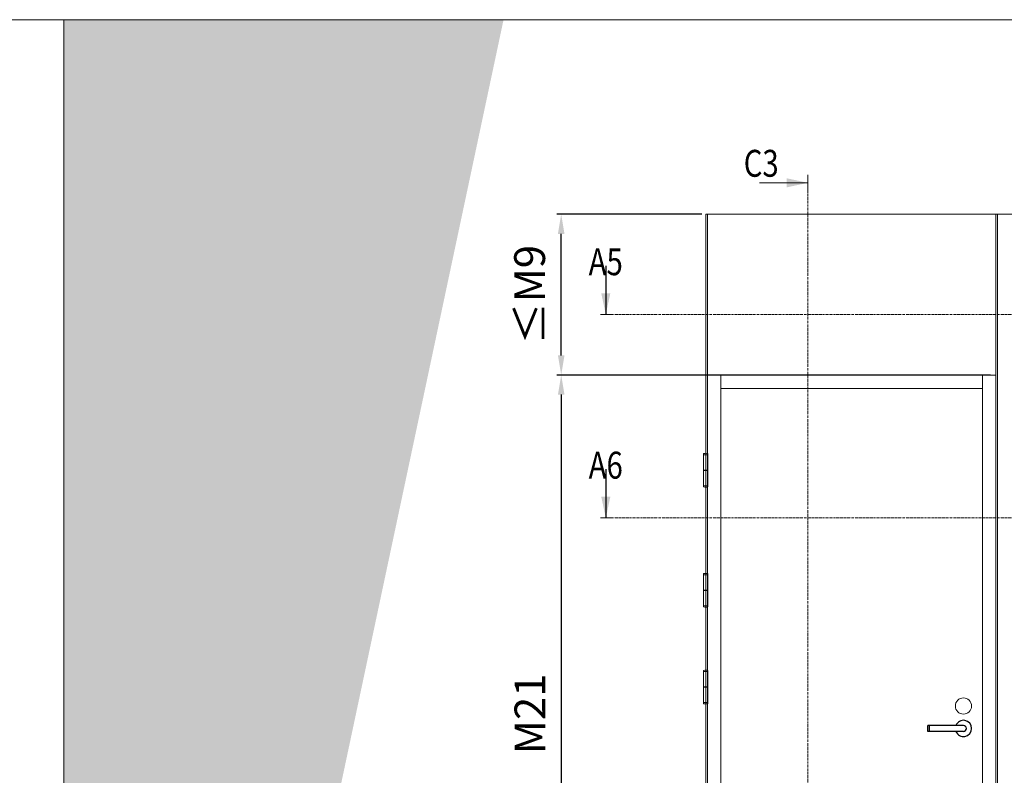
# Model space of a CAD drawing. Extents: x 10865 to 41339, y 4861 to 9509.
# Drawn here: x 12946 to 13385, y 6296 to 6634 of the extents above; entities that cross this region are included whole.
import ezdxf

# ---------------------------------------------------------------- set-up
doc = ezdxf.new("R2010")
doc.units = 0
doc.header["$LTSCALE"] = 2.5
doc.linetypes.add('CENTER', pattern=[2, 1.25, -0.25, 0.25, -0.25])
doc.linetypes.add('ISO_10', pattern=[6.5, 4, -1, 0.5, -1])
doc.layers.get('0').update_dxf_attribs({"linetype": 'CONTINUOUS'})
doc.layers.get('Defpoints').update_dxf_attribs({"linetype": 'CONTINUOUS'})
for name, color, linetype, lineweight in [('E7', 7, 'CONTINUOUS', 70), ('Hatch (ISO)', 7, 'CONTINUOUS', 18), ('P SE0000 INLOOK GLAZY DB 36 PYSTYKARMI', 6, 'CONTINUOUS', 15), ('Tsenter', 3, 'CENTER', 15)]:
    doc.layers.add(name, color=color, linetype=linetype, lineweight=lineweight)
for name, color, linetype in [('HSHSSYM-MM', 1, 'CONTINUOUS'), ('M-EQU-CON-25', 6, 'CONTINUOUS'), ('STG-CON-25', 2, 'CONTINUOUS')]:
    doc.layers.add(name, color=color, linetype=linetype)
doc.styles.add('SIMPLEX', font='simplex')
doc.dimstyles.new('nordic-1-35-0', dxfattribs={"dimscale": 2.5, "dimtxt": 3, "dimasz": 2.5, "dimexe": 0.75, "dimexo": 1, "dimgap": 1.1, "dimtad": 0, "dimdec": 1, "dimdsep": 46, "dimtxsty": 'SIMPLEX', "dimcen": 2.5, "dimclrd": 3, "dimclre": 3, "dimclrt": 3, "dimadec": 0, "dimazin": 0, "dimtfac": 1, "dimtdec": 1, "dimtofl": 0, "dimtmove": 0, "dimatfit": 3, "dimfxl": 1, "dimtvp": 1, "dimtolj": 1, "dimtzin": 0, "dimarcsym": 0})

# ---------------------------------------------------------------- blocks, each defined once
blk = doc.blocks.new('10470492')
at = {"layer": 'M-EQU-CON-25', "color": 2, "linetype": 'Continuous'}
for p, q in [((-22, -1.799999999999613), (-22, 1.799999999999955)), ((0, 1.799999999999955), (-22, 1.799999999999955)), ((-21, -1.799999999999613), (-21, 1.799999999999955)), ((0, -1.799999999999955), (-22, -1.799999999999955))]:
    blk.add_line(p, q, dxfattribs=at)
for radius, start, end in [(5, 201.1001960240168, 158.8998039759832), (1.8, 270, 90)]:
    blk.add_arc((0, 0), radius, start, end, dxfattribs=at)
blk = doc.blocks.new('*D153')
at = {"layer": 'Defpoints', "color": 0, "linetype": 'Continuous', "lineweight": 15, "transparency": 16777216}
for p in [(13381.26721511771, 6474.919375896239), (13187.25383331549, 6172.454575896238), (13381.99081511771, 6172.454575896238)]:
    blk.add_point(p, dxfattribs=at)
at = {"layer": 'E7', "color": 3, "linetype": 'Continuous', "lineweight": -2, "transparency": 16777216}
for p, q in [((13378.76721511771, 6474.919375896239), (13185.37883331549, 6474.919375896239)), ((13187.25383331549, 6466.169375896239), (13187.25383331549, 6181.204575896238)), ((13379.49081511771, 6172.454575896238), (13185.37883331549, 6172.454575896238))]:
    blk.add_line(p, q, dxfattribs=at)
at = {"layer": 'E7', "color": 3, "linetype": 'Continuous', "lineweight": 15, "transparency": 16777216}
for points in [[(13185.79549998216, 6466.169375896239), (13188.71216664883, 6466.169375896239), (13187.25383331549, 6474.919375896239)], [(13185.79549998216, 6181.204575896238), (13188.71216664883, 6181.204575896238), (13187.25383331549, 6172.454575896238)]]:
    blk.add_solid(points, dxfattribs=at)
at = {"layer": 'E7', "color": 3, "linetype": 'Continuous', "lineweight": 15, "transparency": 16777216, "insert": (13173.30282104626, 6323.686975896235), "char_height": 15, "attachment_point": 5, "rotation": 90, "style": 'SIMPLEX'}
blk.add_mtext('\\A1;{\\fCalibri|b0|i0|c0|p34;\\H0.91667x;\\C256;M21}', dxfattribs=at)
blk = doc.blocks.new('cutarrow')
at = {"color": 0, "linetype": 'Continuous'}
blk.add_line((-8, 0), (4, 0), dxfattribs=at)
blk.add_solid([(-1.25, 1.125), (-1.25, -1.125), (4, 0)], dxfattribs=at)
at = {"color": 7, "linetype": 'Continuous', "style": 'SIMPLEX', "width": 0.8}
blk.add_attdef('A', (-11.87224219076741, 1.5), '', height=12, dxfattribs=at)
blk = doc.blocks.new('*D167')
at = {"layer": 'Defpoints', "color": 0, "linetype": 'Continuous', "lineweight": 15, "transparency": 16777216}
for p in [(13187.25383331549, 6546.659147324808), (13252.47144366956, 6546.659147324808), (13381.26721511771, 6474.919375896246)]:
    blk.add_point(p, dxfattribs=at)
at = {"layer": 'E7', "color": 3, "linetype": 'Continuous', "lineweight": -2, "transparency": 16777216}
for p, q in [((13249.97144366956, 6546.659147324808), (13185.37883331549, 6546.659147324808)), ((13187.25383331549, 6483.669375896246), (13187.25383331549, 6537.909147324808)), ((13378.76721511771, 6474.919375896246), (13185.37883331549, 6474.919375896246))]:
    blk.add_line(p, q, dxfattribs=at)
at = {"layer": 'E7', "color": 3, "linetype": 'Continuous', "lineweight": 15, "transparency": 16777216}
for points in [[(13185.79549998216, 6537.909147324808), (13188.71216664883, 6537.909147324808), (13187.25383331549, 6546.659147324808)], [(13185.79549998216, 6483.669375896246), (13188.71216664883, 6483.669375896246), (13187.25383331549, 6474.919375896246)]]:
    blk.add_solid(points, dxfattribs=at)
at = {"layer": 'E7', "color": 3, "linetype": 'Continuous', "lineweight": 15, "transparency": 16777216, "insert": (13173.16532054626, 6510.789261610527), "char_height": 15, "attachment_point": 5, "rotation": 90, "style": 'SIMPLEX'}
blk.add_mtext('\\A1;{\\fCalibri|b0|i0|c0|p34;\\H0.91667x;\\C256;≤\\H1x;M9}', dxfattribs=at)

msp = doc.modelspace()

# ---------------------------------------------------------------- hatches: boundary and pattern name
at = {"layer": 'Hatch (ISO)', "lineweight": 15, "true_color": 0x4d854a}
msp.add_hatch(color=87, dxfattribs=at).paths.add_polyline_path([(13081.60718351971, 6633.521502398871), (12965.34420600873, 6633.521502398871), (12965.34420514248, 6086.562598103003)])
at = {"layer": 'Hatch (ISO)', "lineweight": 15, "true_color": 0x9fd03f}
msp.add_hatch(color=73, dxfattribs=at).paths.add_polyline_path([(13161.53796550784, 6633.521502398871), (13081.60718351971, 6633.521502398871), (12965.34420514248, 6086.562598103003), (12965.34420600873, 5710.50229385378)])

# ---------------------------------------------------------------- linework, layer by layer
at = {"color": 0, "linetype": 'Continuous', "lineweight": 15}
msp.add_line((13275.68418833635, 6560.703994458869), (13297.35861985141, 6560.703994458869), dxfattribs=at)
at = {"color": 3, "lineweight": 15}
msp.add_line((13781.77237616991, 6546.659147324805), (13251.74784366955, 6546.659147324805), dxfattribs=at)
at = {"color": 7, "linetype": 'Continuous', "lineweight": 15}
for p, q in [((13251.74784366955, 6546.659147324806), (13251.74784366955, 6172.454575896234)), ((13252.47144366955, 6546.659147324806), (13252.47144366955, 6172.454575896234)), ((13258.54968366955, 6474.919375896236), (13258.54968366955, 6172.454575896234)), ((13375.18897511771, 6468.841135896233), (13258.54968366955, 6468.841135896233))]:
    msp.add_line(p, q, dxfattribs=at)
at = {"color": 7, "lineweight": 15}
msp.add_line((13381.2672151177, 6474.919375896236), (13252.47144366955, 6474.919375896236), dxfattribs=at)
at = {"linetype": 'Continuous', "lineweight": 15, "ltscale": 4}
for p, q in [((13250.77376332654, 6439.334021429728), (13250.77376332654, 6432.484037082091)), ((13252.72192401257, 6439.334021429728), (13250.77376332654, 6439.334021429728)), ((13250.78004771585, 6439.459709215924), (13250.78004771585, 6439.738664760062)), ((13250.90573550204, 6439.334021429728), (13252.58995183706, 6439.334021429728)), ((13252.71563962325, 6439.459709215924), (13252.71563962325, 6439.738664760062)), ((13252.72192401257, 6439.334021429728), (13252.72192401257, 6432.484037082091)), ((13252.72192401257, 6432.484037082091), (13250.77376332654, 6432.484037082091)), ((13250.77376332654, 6432.358349295897), (13250.77376332654, 6425.508364948259)), ((13250.77376332654, 6432.358349295897), (13252.72192401257, 6432.358349295897)), ((13251.16967985306, 6432.484037082091), (13251.16967985306, 6432.358349295897)), ((13252.32600748605, 6432.484037082091), (13252.32600748605, 6432.358349295897)), ((13252.72192401257, 6432.358349295897), (13252.72192401257, 6425.508364948259)), ((13252.72192401257, 6425.508364948259), (13250.77376332654, 6425.508364948259)), ((13250.78004771585, 6425.382677162066), (13250.78004771585, 6425.103721617928)), ((13250.90573550204, 6425.508364948259), (13252.58995183706, 6425.508364948259)), ((13252.71563962325, 6425.382677162066), (13252.71563962325, 6425.103721617928)), ((13250.77376332654, 6385.732987757428), (13250.77376332654, 6378.883003409792)), ((13252.72192401257, 6385.732987757428), (13250.77376332654, 6385.732987757428)), ((13250.78004771585, 6385.858675543624), (13250.78004771585, 6386.137631087762)), ((13250.90573550204, 6385.732987757428), (13252.58995183706, 6385.732987757428)), ((13252.71563962325, 6385.858675543624), (13252.71563962325, 6386.137631087762)), ((13252.72192401257, 6385.732987757428), (13252.72192401257, 6378.883003409792)), ((13252.72192401257, 6378.883003409792), (13250.77376332654, 6378.883003409792)), ((13250.77376332654, 6378.757315623598), (13250.77376332654, 6371.907331275959)), ((13250.77376332654, 6378.757315623598), (13252.72192401257, 6378.757315623598)), ((13251.16967985306, 6378.883003409792), (13251.16967985306, 6378.757315623598)), ((13252.32600748605, 6378.883003409792), (13252.32600748605, 6378.757315623598)), ((13252.72192401257, 6378.757315623598), (13252.72192401257, 6371.907331275959)), ((13252.72192401257, 6371.907331275959), (13250.77376332654, 6371.907331275959)), ((13250.78004771585, 6371.781643489767), (13250.78004771585, 6371.502687945629)), ((13250.90573550204, 6371.907331275959), (13252.58995183706, 6371.907331275959)), ((13252.71563962325, 6371.781643489767), (13252.71563962325, 6371.502687945629)), ((13250.77376332654, 6342.554426059449), (13250.77376332654, 6335.704441711812)), ((13252.72192401257, 6342.554426059449), (13250.77376332654, 6342.554426059449)), ((13250.78004771585, 6342.680113845645), (13250.78004771585, 6342.959069389783)), ((13250.90573550204, 6342.554426059449), (13252.58995183706, 6342.554426059449)), ((13252.71563962325, 6342.680113845645), (13252.71563962325, 6342.959069389783)), ((13252.72192401257, 6342.554426059449), (13252.72192401257, 6335.704441711812)), ((13252.72192401257, 6335.704441711812), (13250.77376332654, 6335.704441711812)), ((13251.16967985306, 6335.704441711812), (13251.16967985306, 6335.578753925616)), ((13252.32600748605, 6335.704441711812), (13252.32600748605, 6335.578753925616)), ((13250.77376332654, 6335.578753925616), (13250.77376332654, 6328.728769577981)), ((13250.77376332654, 6335.578753925616), (13252.72192401257, 6335.578753925616)), ((13252.72192401257, 6335.578753925616), (13252.72192401257, 6328.728769577981)), ((13252.72192401257, 6328.728769577981), (13250.77376332654, 6328.728769577981)), ((13250.78004771585, 6328.603081791785), (13250.78004771585, 6328.324126247648)), ((13250.90573550204, 6328.728769577981), (13252.58995183706, 6328.728769577981)), ((13252.71563962325, 6328.603081791785), (13252.71563962325, 6328.324126247648))]:
    msp.add_line(p, q, dxfattribs=at)
for centre, radius, start, end in [((13250.90573550204, 6439.738664760062), 0.1256877861951673, 103.2903046968849, 180), ((13250.90573550204, 6439.459709215924), 0.1256877861951673, 180, 270), ((13251.74784366955, 6436.173602045852), 3.788858314853309, 76.70969530311505, 103.2903046968849), ((13252.58995183706, 6439.459709215924), 0.1256877861951673, 270, 0), ((13252.58995183706, 6439.738664760062), 0.1256877861951673, 0, 76.70969530311505), ((13250.90573550204, 6425.382677162066), 0.1256877861951673, 90, 180), ((13250.90573550204, 6425.103721617928), 0.1256877861951673, 180, 256.709695303115), ((13251.74784366955, 6428.668784332138), 3.788858314853309, 256.709695303115, 283.2903046968849), ((13252.58995183706, 6425.382677162066), 0.1256877861951673, 0, 90), ((13252.58995183706, 6425.103721617928), 0.1256877861951673, 283.2903046968849, 0), ((13250.90573550204, 6386.137631087762), 0.1256877861951673, 103.2903046968849, 180), ((13250.90573550204, 6385.858675543624), 0.1256877861951673, 180, 270), ((13251.74784366955, 6382.572568373553), 3.788858314853309, 76.70969530311505, 103.2903046968849), ((13252.58995183706, 6385.858675543624), 0.1256877861951673, 270, 0), ((13252.58995183706, 6386.137631087762), 0.1256877861951673, 0, 76.70969530311505), ((13250.90573550204, 6371.781643489767), 0.1256877861951673, 90, 180), ((13250.90573550204, 6371.502687945629), 0.1256877861951673, 180, 256.709695303115), ((13251.74784366955, 6375.067750659839), 3.788858314853309, 256.709695303115, 283.2903046968849), ((13252.58995183706, 6371.781643489767), 0.1256877861951673, 0, 90), ((13252.58995183706, 6371.502687945629), 0.1256877861951673, 283.2903046968849, 0), ((13250.90573550204, 6342.959069389783), 0.1256877861951673, 103.2903046968849, 180), ((13250.90573550204, 6342.680113845645), 0.1256877861951673, 180, 270), ((13251.74784366955, 6339.394006675573), 3.788858314853309, 76.70969530311505, 103.2903046968849), ((13252.58995183706, 6342.680113845645), 0.1256877861951673, 270, 0), ((13252.58995183706, 6342.959069389783), 0.1256877861951673, 0, 76.70969530311505), ((13250.90573550204, 6328.603081791785), 0.1256877861951673, 90, 180), ((13250.90573550204, 6328.324126247648), 0.1256877861951673, 180, 256.709695303115), ((13251.74784366955, 6331.889188961859), 3.788858314853309, 256.709695303115, 283.2903046968849), ((13252.58995183706, 6328.603081791785), 0.1256877861951673, 0, 90), ((13252.58995183706, 6328.324126247648), 0.1256877861951673, 283.2903046968849, 0)]:
    msp.add_arc(centre, radius, start, end, dxfattribs=at)
at = {"color": 0, "linetype": 'Continuous', "lineweight": 15}
msp.add_solid([(13287.87605606357, 6562.735972413406), (13287.87605606357, 6558.672016504332), (13297.35861985141, 6560.703994458869)], dxfattribs=at)
at = {"layer": 'E7', "lineweight": 15}
msp.add_circle((13366.75287116551, 6327.160255896235), 3.618, dxfattribs=at)
at = {"layer": 'HSHSSYM-MM', "color": 5, "linetype": 'Continuous', "lineweight": 15, "ltscale": 0.5}
for points in [[(13297.35861985141, 6564.316399711379), (13297.35861985141, 6557.091589206359)], [(13207.15785755444, 6501.928955782703), (13204.74585755443, 6501.928955782703)], [(13207.15785755444, 6501.928955782703), (13209.56985755444, 6501.928955782703)], [(13207.15785755444, 6411.121217884007), (13204.74585755443, 6411.121217884007)], [(13207.15785755444, 6411.121217884007), (13209.56985755444, 6411.121217884007)]]:
    msp.add_lwpolyline(points, dxfattribs=at)
at = {"layer": 'HSHSSYM-MM', "color": 3, "linetype": 'ISO_10', "lineweight": 15, "ltscale": 0.1}
for points in [[(13297.35861985141, 6143.828035988163), (13297.35861985141, 6557.091589206359)], [(13209.56985755444, 6501.928955782703), (13803.59609440804, 6501.928955782707)], [(13209.56985755444, 6411.121217884007), (13803.59609440804, 6411.121217884007)]]:
    msp.add_lwpolyline(points, dxfattribs=at)
at = {"layer": 'P SE0000 INLOOK GLAZY DB 36 PYSTYKARMI', "linetype": 'Continuous', "lineweight": 15}
for points in [[(10865.34420514248, 5165.901197319707), (12965.34420514248, 5165.901197319707), (12965.34420514248, 6633.521458221308), (10865.34420514248, 6633.521458221308)], [(10865.34420514248, 5165.901197319707), (12965.34420514248, 5165.901197319707), (12965.34420514248, 6633.521458221308), (10865.34420514248, 6633.521458221308)], [(12965.34420514248, 5165.901197319707), (15065.34420514248, 5165.901197319707), (15065.34420514248, 6633.521458221308), (12965.34420514248, 6633.521458221308)]]:
    msp.add_lwpolyline(points, close=True, dxfattribs=at)
at = {"layer": 'STG-CON-25', "color": 7, "linetype": 'Continuous', "lineweight": 15}
for p, q in [((13381.2672151177, 6172.454575896234), (13381.2672151177, 6546.659147324806)), ((13381.99081511771, 6172.454575896234), (13381.9908151177, 6546.659147324806)), ((13375.18897511771, 6172.454575896234), (13375.18897511771, 6474.919375896236))]:
    msp.add_line(p, q, dxfattribs=at)
at = {"layer": 'Tsenter', "linetype": 'Continuous', "lineweight": 15, "ltscale": 4}
for p, q in [((13251.74784366955, 6439.962460360704), (13251.74784366955, 6424.879926017284)), ((13252.32600748605, 6432.421193188995), (13251.16967985306, 6432.421193188995)), ((13251.74784366955, 6386.361426688405), (13251.74784366955, 6371.278892344984)), ((13252.32600748605, 6378.820159516696), (13251.16967985306, 6378.820159516696)), ((13251.74784366955, 6343.182864990424), (13251.74784366955, 6328.100330647005)), ((13252.32600748605, 6335.641597818716), (13251.16967985306, 6335.641597818716))]:
    msp.add_line(p, q, dxfattribs=at)

# ---------------------------------------------------------------- block references
at = {"lineweight": 15, "xscale": 0.7236, "yscale": 0.7236, "zscale": 0.7236}
msp.add_blockref('10470492', (13366.75287116551, 6317.174575896235), dxfattribs=at)
at = {"layer": 'HSHSSYM-MM', "color": 1, "linetype": 'Continuous', "lineweight": 15, "ltscale": 0.5}
ref = msp.add_blockref('cutarrow', (13207.15785755444, 6509.164955782706), dxfattribs=dict(at, xscale=-1.809, yscale=1.809, zscale=1.809, rotation=90))
ref.add_attrib('A', 'A5', (13199.51369352385, 6519.4746071223), dxfattribs={"layer": '0', "color": 5, "linetype": 'Continuous', "height": 12, "style": 'SIMPLEX', "width": 0.8})
ref = msp.add_blockref('cutarrow', (13207.15785755444, 6418.357217884008), dxfattribs=dict(at, xscale=-1.809, yscale=1.809, zscale=1.809, rotation=90))
ref.add_attrib('A', 'A6', (13199.51369352385, 6428.666869223602), dxfattribs={"layer": '0', "color": 5, "linetype": 'Continuous', "height": 12, "style": 'SIMPLEX', "width": 0.8})

# ---------------------------------------------------------------- texts
at = {"color": 7, "linetype": 'Continuous', "lineweight": 15, "style": 'SIMPLEX', "width": 0.8}
msp.add_attdef('C3', (13268.69013432189, 6563.413298398253), '', height=12, dxfattribs=at)

# ---------------------------------------------------------------- dimensions: what is measured, and where the dimension line sits
at = {"layer": 'E7', "linetype": 'Continuous', "lineweight": 15}
for base, p1, p2, angle, text, picture, middle in [((13187.25383331549, 6546.659147324808), (13381.2672151177, 6474.919375896243), (13252.47144366955, 6546.659147324805), 90, '{\\fCalibri|b0|i0|c0|p34;\\H0.91667x;\\C256;≤\\H1x;M9}', '*D167', (13187.25383331549, 6510.789261610527)), ((13187.25383331549, 6172.454575896238), (13381.2672151177, 6474.919375896236), (13381.9908151177, 6172.454575896234), 270, '{\\fCalibri|b0|i0|c0|p34;\\H0.91667x;\\C256;M21}', '*D153', (13187.25383331549, 6323.686975896235))]:
    dim = msp.add_linear_dim(base=base, p1=p1, p2=p2, angle=angle, text=text, dimstyle='nordic-1-35-0', override={"dimtxt": 6, "dimasz": 3.5}, dxfattribs=at)
    dim.commit()
    dim.dimension.update_dxf_attribs({"geometry": picture, "text_midpoint": middle, "dimtype": 160})

doc.saveas('drawing.dxf')
